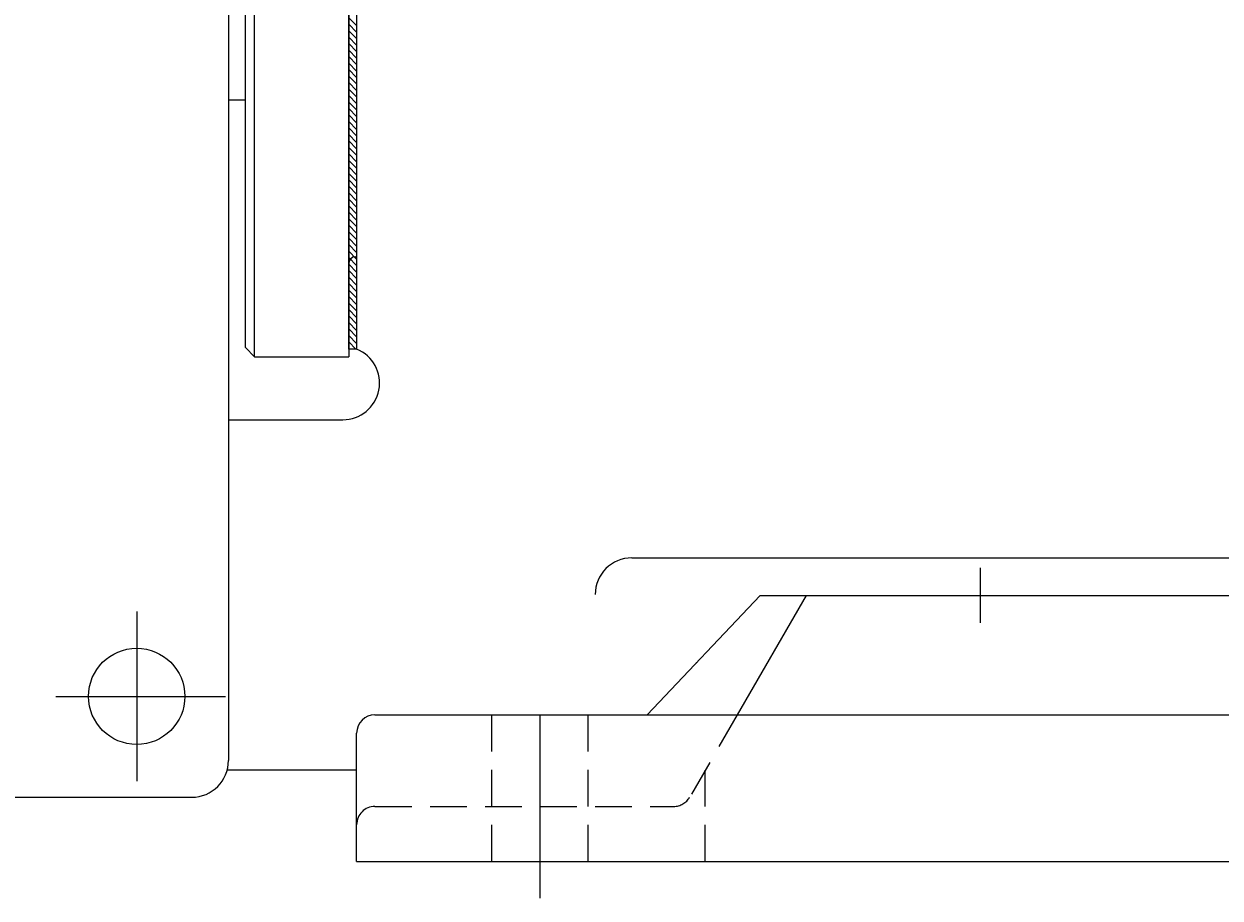
# Model space of a CAD drawing. Extents: x -8 to 52, y -1 to 118.
# Drawn here: x 31 to 40, y 61 to 67 of the extents above; entities that cross this region are included whole.
import ezdxf

# ---------------------------------------------------------------- set-up
doc = ezdxf.new("R2010")
doc.units = 0
doc.header["$MEASUREMENT"] = 0
doc.linetypes.add('CENTER', pattern=[2, 1.25, -0.25, 0.25, -0.25])
doc.linetypes.add('HIDDEN', pattern=[0.375, 0.25, -0.125])
doc.layers.get('0').update_dxf_attribs({"linetype": 'CONTINUOUS'})
for name, color, linetype in [('CL', 7, 'CENTER'), ('HID', 7, 'HIDDEN'), ('OBJ', 1, 'CONTINUOUS')]:
    doc.layers.add(name, color=color, linetype=linetype)
doc.styles.add('ROMANS', font='TXT.shx', dxfattribs={"oblique": 10})

# ---------------------------------------------------------------- blocks, each defined once
blk = doc.blocks.new('*X0')
at = {"color": 0}
for p, q in [((-4.542, 56.6227), (-4.4931, 56.6716)), ((-4.542, 56.6669), (-4.5373, 56.6716)), ((-4.542, 56.5785), (-4.488, 56.6325)), ((-4.542, 56.5344), (-4.488, 56.5884)), ((-4.542, 56.4902), (-4.488, 56.5442)), ((-4.542, 56.446), (-4.488, 56.5)), ((-4.542, 56.4018), (-4.488, 56.4558)), ((-4.542, 56.3576), (-4.488, 56.4116)), ((-4.542, 56.3134), (-4.488, 56.3674)), ((-4.542, 56.2692), (-4.488, 56.3232)), ((-4.542, 56.225), (-4.488, 56.279)), ((-4.542, 56.1808), (-4.488, 56.2348)), ((-4.542, 56.1366), (-4.488, 56.1906)), ((-4.542, 56.0924), (-4.488, 56.1464)), ((-4.542, 56.0482), (-4.488, 56.1022)), ((-4.542, 56.004), (-4.488, 56.058)), ((-4.542, 55.9598), (-4.488, 56.0138)), ((-4.542, 55.9156), (-4.488, 55.9696)), ((-4.542, 55.8714), (-4.488, 55.9254)), ((-4.542, 55.8272), (-4.488, 55.8812)), ((-4.542, 55.783), (-4.488, 55.837)), ((-4.542, 55.7389), (-4.488, 55.7929)), ((-4.542, 55.6947), (-4.488, 55.7487)), ((-4.542, 55.6505), (-4.488, 55.7045)), ((-4.542, 55.6063), (-4.488, 55.6603)), ((-4.542, 55.5621), (-4.488, 55.6161)), ((-4.542, 55.5179), (-4.488, 55.5719)), ((-4.542, 55.4737), (-4.488, 55.5277)), ((-4.542, 55.4295), (-4.488, 55.4835)), ((-4.542, 55.3853), (-4.488, 55.4393)), ((-4.542, 55.3411), (-4.488, 55.3951)), ((-4.542, 55.2969), (-4.488, 55.3509)), ((-4.542, 55.2527), (-4.488, 55.3067)), ((-4.542, 55.2085), (-4.488, 55.2625)), ((-4.542, 55.1643), (-4.488, 55.2183)), ((-4.542, 55.1201), (-4.488, 55.1741)), ((-4.542, 55.0759), (-4.488, 55.1299)), ((-4.542, 55.0317), (-4.488, 55.0857)), ((-4.542, 54.9876), (-4.488, 55.0416)), ((-4.542, 54.9434), (-4.488, 54.9974)), ((-4.542, 54.8992), (-4.488, 54.9532)), ((-4.542, 54.855), (-4.488, 54.909)), ((-4.542, 54.8108), (-4.488, 54.8648)), ((-4.542, 54.7666), (-4.488, 54.8206)), ((-4.542, 54.7224), (-4.488, 54.7764)), ((-4.542, 54.6782), (-4.488, 54.7322)), ((-4.542, 54.634), (-4.488, 54.688)), ((-4.542, 54.5898), (-4.488, 54.6438)), ((-4.542, 54.5456), (-4.488, 54.5996)), ((-4.542, 54.5014), (-4.488, 54.5554)), ((-4.542, 54.4572), (-4.488, 54.5112)), ((-4.542, 54.413), (-4.488, 54.467))]:
    blk.add_line(p, q, dxfattribs=at)

msp = doc.modelspace()

# ---------------------------------------------------------------- linework, layer by layer
at = {"layer": 'CL'}
for p, q in [((37.9098, 62.5895), (37.9098, 62.9645)), ((34.9098, 60.7145), (34.9098, 62.2145))]:
    msp.add_line(p, q, dxfattribs=at)
at = {"layer": 'CL', "linetype": 'CENTER'}
for p, q in [((32.1613, 62.6677), (32.1613, 61.5114)), ((31.6094, 62.0895), (32.7657, 62.0895))]:
    msp.add_line(p, q, dxfattribs=at)
at = {"layer": 'HID'}
for p, q in [((34.5817, 60.9645), (34.5817, 61.9645)), ((35.2379, 60.9645), (35.2379, 61.9645)), ((36.2532, 61.9645), (35.9284, 61.402)), ((36.0348, 60.9645), (36.0348, 61.5862)), ((33.7848, 61.3395), (35.8202, 61.3395))]:
    msp.add_line(p, q, dxfattribs=at)
for centre, start, end in [((35.8202, 61.4645), 270, 330), ((33.7848, 61.2145), 90, 180)]:
    msp.add_arc(centre, 0.125, start, end, dxfattribs=at)
at = {"layer": 'OBJ'}
for p, q in [((32.7863, 81.027), (32.7863, 61.652)), ((33.6598, 78.2227), (33.6598, 64.4563)), ((33.6058, 71.2745), (33.6058, 64.4045)), ((32.9643, 64.4045), (32.9643, 68.8972)), ((32.9018, 64.467), (32.9018, 68.7749)), ((32.9018, 66.152), (32.7863, 66.152)), ((33.6527, 65.0855), (33.6598, 65.0855)), ((32.9018, 64.467), (32.9643, 64.4045)), ((32.9643, 64.4045), (33.6058, 64.4045)), ((32.7863, 63.9747), (33.5658, 63.9747)), ((35.5348, 63.0334), (45.17, 63.0334)), ((36.4098, 62.777), (35.64, 61.9645)), ((36.7223, 62.777), (36.2532, 61.9645)), ((36.4098, 62.777), (46.9098, 62.777)), ((33.7848, 61.9645), (45.1598, 61.9645)), ((33.6598, 60.9645), (33.6598, 61.8395)), ((32.7783, 61.5895), (33.6598, 61.5895)), ((23.5363, 61.402), (32.5363, 61.402)), ((33.6598, 60.9645), (45.2848, 60.9645))]:
    msp.add_line(p, q, dxfattribs=at)
at = {"layer": 'OBJ', "color": 6}
msp.add_lwpolyline([(33.6598, 64.4563), (33.6058, 64.4563), (33.6058, 71.2745), (33.6598, 71.2745), (33.6598, 64.4563)], dxfattribs=at)
at = {"layer": 'OBJ'}
msp.add_circle((32.1613, 62.0895), 0.3281, dxfattribs=at)
for centre, radius, start, end in [((33.6527, 65.0386), 0.0469, 90, 180), ((33.5658, 64.2247), 0.25, 270, 67.91387), ((35.5348, 62.7834), 0.25, 90, 180), ((33.7848, 61.8395), 0.125, 90, 180), ((32.5363, 61.652), 0.25, 270, 0)]:
    msp.add_arc(centre, radius, start, end, dxfattribs=at)

# ---------------------------------------------------------------- block references
at = {"layer": 'OBJ', "xscale": -1, "rotation": 180}
msp.add_blockref('*X0', (38.1478, 121.128), dxfattribs=at)

# ---------------------------------------------------------------- texts
at = {"layer": 'OBJ', "style": 'ROMANS', "oblique": 10}
msp.add_text('PUMP324', height=0.005, rotation=47, dxfattribs=at).set_placement((35.9725, 62.3154))

doc.saveas('drawing.dxf')
